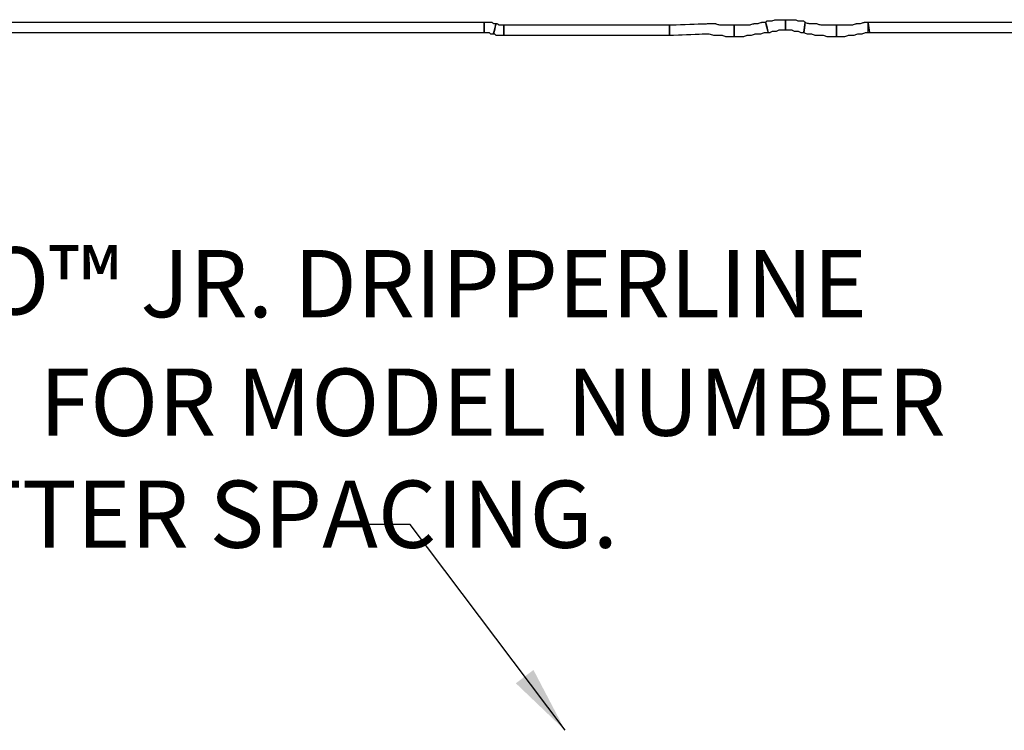
# Model space of a CAD drawing. Extents: x 0 to 216, y 0 to 280.
# Drawn here: x 91 to 126, y 134 to 159 of the extents above; entities that cross this region are included whole.
import ezdxf

# ---------------------------------------------------------------- set-up
doc = ezdxf.new("R2010")
doc.units = 0
doc.header["$LTSCALE"] = 10
doc.header["$MEASUREMENT"] = 0
doc.layers.add('CADdetails-7-VERYFINE', color=7, linetype='CONTINUOUS')
doc.layers.add('CADdetails-9-EXTRAFINE', color=9, linetype='CONTINUOUS')
doc.styles.add('CADdetails-DIMENSIONS', font='ARIALN.TTF', dxfattribs={"height": 2.38})
doc.dimstyles.new('CADdetails-LEADER', dxfattribs={"dimtxt": 2.38, "dimasz": 2.38, "dimexe": 0.5, "dimexo": 1.5, "dimgap": 1, "dimtad": 0, "dimzin": 0, "dimdsep": 46, "dimtxsty": 'CADdetails-DIMENSIONS', "dimcen": 1, "dimclrd": 256, "dimclre": 256, "dimclrt": 256, "dimadec": 0, "dimazin": 0, "dimtfac": 1, "dimtdec": 4, "dimtofl": 0, "dimtmove": 0, "dimatfit": 3, "dimfxl": 1, "dimtolj": 1, "dimtzin": 0, "dimarcsym": 0})

msp = doc.modelspace()

# ---------------------------------------------------------------- linework, layer by layer
at = {"layer": 'CADdetails-9-EXTRAFINE'}
for points, knots in [([(107.329, 158.695), (107.329, 158.695), (107.329, 158.881), (107.329, 158.881), (107.329, 158.881), (107.329, 158.881), (89.907, 158.881), (89.907, 158.881), (89.907, 158.881), (89.907, 158.881), (89.907, 158.508), (89.907, 158.508), (89.907, 158.508), (89.907, 158.508), (107.329, 158.508), (107.329, 158.508), (107.329, 158.508), (107.329, 158.508), (107.329, 158.695), (107.329, 158.695)], [0, 0, 0, 0, 0.2, 0.2, 0.2, 0.3, 0.4, 0.4, 0.4, 0.5, 0.6, 0.6, 0.6, 0.7, 0.8, 0.8, 0.8, 0.9, 1, 1, 1, 1]), ([(107.329, 158.508), (107.329, 158.508), (107.375, 158.508), (107.375, 158.508), (107.375, 158.508), (107.375, 158.508), (107.422, 158.508), (107.422, 158.508), (107.422, 158.508), (107.422, 158.508), (107.468, 158.508), (107.468, 158.508), (107.468, 158.508), (107.468, 158.508), (107.515, 158.508), (107.515, 158.508), (107.515, 158.508), (107.515, 158.508), (107.562, 158.462), (107.562, 158.462), (107.562, 158.462), (107.562, 158.462), (107.608, 158.462), (107.608, 158.462), (107.608, 158.462), (107.608, 158.462), (107.655, 158.462), (107.655, 158.462), (107.655, 158.462), (107.655, 158.462), (107.748, 158.834), (107.748, 158.834), (107.748, 158.834), (107.748, 158.834), (107.701, 158.834), (107.701, 158.834), (107.701, 158.834), (107.701, 158.834), (107.655, 158.834), (107.655, 158.834), (107.655, 158.834), (107.655, 158.834), (107.608, 158.881), (107.608, 158.881), (107.608, 158.881), (107.608, 158.881), (107.562, 158.881), (107.562, 158.881), (107.562, 158.881), (107.562, 158.881), (107.515, 158.881), (107.515, 158.881), (107.515, 158.881), (107.515, 158.881), (107.422, 158.881), (107.422, 158.881), (107.422, 158.881), (107.422, 158.881), (107.375, 158.881), (107.375, 158.881), (107.375, 158.881), (107.375, 158.881), (107.329, 158.881), (107.329, 158.881), (107.329, 158.881), (107.329, 158.881), (107.329, 158.508), (107.329, 158.508)], [0, 0, 0, 0, 0.058824, 0.058824, 0.058824, 0.088235, 0.117647, 0.117647, 0.117647, 0.147059, 0.176471, 0.176471, 0.176471, 0.205882, 0.235294, 0.235294, 0.235294, 0.264706, 0.294118, 0.294118, 0.294118, 0.323529, 0.352941, 0.352941, 0.352941, 0.382353, 0.411765, 0.411765, 0.411765, 0.441176, 0.470588, 0.470588, 0.470588, 0.5, 0.529412, 0.529412, 0.529412, 0.558824, 0.588235, 0.588235, 0.588235, 0.617647, 0.647059, 0.647059, 0.647059, 0.676471, 0.705882, 0.705882, 0.705882, 0.735294, 0.764706, 0.764706, 0.764706, 0.794118, 0.823529, 0.823529, 0.823529, 0.852941, 0.882353, 0.882353, 0.882353, 0.911765, 0.941176, 0.941176, 0.941176, 0.970588, 1, 1, 1, 1]), ([(107.329, 158.508), (107.329, 158.508), (107.329, 158.881), (107.329, 158.881), (107.329, 158.881), (107.329, 158.881), (107.329, 158.881), (107.329, 158.881), (107.329, 158.881), (107.329, 158.881), (107.329, 158.508), (107.329, 158.508)], [0, 0, 0, 0, 0.333333, 0.333333, 0.333333, 0.5, 0.666667, 0.666667, 0.666667, 0.833333, 1, 1, 1, 1]), ([(107.329, 158.508), (107.329, 158.508), (107.375, 158.508), (107.375, 158.508), (107.375, 158.508), (107.375, 158.508), (107.422, 158.508), (107.422, 158.508), (107.422, 158.508), (107.422, 158.508), (107.468, 158.508), (107.468, 158.508), (107.468, 158.508), (107.468, 158.508), (107.515, 158.508), (107.515, 158.508), (107.515, 158.508), (107.515, 158.508), (107.562, 158.462), (107.562, 158.462), (107.562, 158.462), (107.562, 158.462), (107.608, 158.462), (107.608, 158.462), (107.608, 158.462), (107.608, 158.462), (107.655, 158.462), (107.655, 158.462), (107.655, 158.462), (107.655, 158.462), (107.748, 158.834), (107.748, 158.834), (107.748, 158.834), (107.748, 158.834), (107.701, 158.834), (107.701, 158.834), (107.701, 158.834), (107.701, 158.834), (107.655, 158.834), (107.655, 158.834), (107.655, 158.834), (107.655, 158.834), (107.608, 158.881), (107.608, 158.881), (107.608, 158.881), (107.608, 158.881), (107.562, 158.881), (107.562, 158.881), (107.562, 158.881), (107.562, 158.881), (107.515, 158.881), (107.515, 158.881), (107.515, 158.881), (107.515, 158.881), (107.422, 158.881), (107.422, 158.881), (107.422, 158.881), (107.422, 158.881), (107.375, 158.881), (107.375, 158.881), (107.375, 158.881), (107.375, 158.881), (107.329, 158.881), (107.329, 158.881), (107.329, 158.881), (107.329, 158.881), (107.329, 158.508), (107.329, 158.508)], [0, 0, 0, 0, 0.058824, 0.058824, 0.058824, 0.088235, 0.117647, 0.117647, 0.117647, 0.147059, 0.176471, 0.176471, 0.176471, 0.205882, 0.235294, 0.235294, 0.235294, 0.264706, 0.294118, 0.294118, 0.294118, 0.323529, 0.352941, 0.352941, 0.352941, 0.382353, 0.411765, 0.411765, 0.411765, 0.441176, 0.470588, 0.470588, 0.470588, 0.5, 0.529412, 0.529412, 0.529412, 0.558824, 0.588235, 0.588235, 0.588235, 0.617647, 0.647059, 0.647059, 0.647059, 0.676471, 0.705882, 0.705882, 0.705882, 0.735294, 0.764706, 0.764706, 0.764706, 0.794118, 0.823529, 0.823529, 0.823529, 0.852941, 0.882353, 0.882353, 0.882353, 0.911765, 0.941176, 0.941176, 0.941176, 0.970588, 1, 1, 1, 1]), ([(107.329, 158.508), (107.329, 158.508), (107.329, 158.881), (107.329, 158.881), (107.329, 158.881), (107.329, 158.881), (107.329, 158.881), (107.329, 158.881), (107.329, 158.881), (107.329, 158.881), (107.329, 158.508), (107.329, 158.508)], [0, 0, 0, 0, 0.333333, 0.333333, 0.333333, 0.5, 0.666667, 0.666667, 0.666667, 0.833333, 1, 1, 1, 1]), ([(108.027, 158.788), (108.027, 158.788), (107.981, 158.788), (107.981, 158.788), (107.981, 158.788), (107.981, 158.788), (107.934, 158.788), (107.934, 158.788), (107.934, 158.788), (107.934, 158.788), (107.888, 158.788), (107.888, 158.788), (107.888, 158.788), (107.888, 158.788), (107.841, 158.788), (107.841, 158.788), (107.841, 158.788), (107.841, 158.788), (107.794, 158.834), (107.794, 158.834), (107.794, 158.834), (107.794, 158.834), (107.748, 158.834), (107.748, 158.834), (107.748, 158.834), (107.748, 158.834), (107.655, 158.462), (107.655, 158.462), (107.655, 158.462), (107.655, 158.462), (107.701, 158.462), (107.701, 158.462), (107.701, 158.462), (107.701, 158.462), (107.748, 158.415), (107.748, 158.415), (107.748, 158.415), (107.748, 158.415), (107.794, 158.415), (107.794, 158.415), (107.794, 158.415), (107.794, 158.415), (107.841, 158.415), (107.841, 158.415), (107.841, 158.415), (107.841, 158.415), (107.888, 158.415), (107.888, 158.415), (107.888, 158.415), (107.888, 158.415), (107.934, 158.415), (107.934, 158.415), (107.934, 158.415), (107.934, 158.415), (107.981, 158.415), (107.981, 158.415), (107.981, 158.415), (107.981, 158.415), (108.027, 158.415), (108.027, 158.415), (108.027, 158.415), (108.027, 158.415), (108.027, 158.788), (108.027, 158.788)], [0, 0, 0, 0, 0.0625, 0.0625, 0.0625, 0.09375, 0.125, 0.125, 0.125, 0.15625, 0.1875, 0.1875, 0.1875, 0.21875, 0.25, 0.25, 0.25, 0.28125, 0.3125, 0.3125, 0.3125, 0.34375, 0.375, 0.375, 0.375, 0.40625, 0.4375, 0.4375, 0.4375, 0.46875, 0.5, 0.5, 0.5, 0.53125, 0.5625, 0.5625, 0.5625, 0.59375, 0.625, 0.625, 0.625, 0.65625, 0.6875, 0.6875, 0.6875, 0.71875, 0.75, 0.75, 0.75, 0.78125, 0.8125, 0.8125, 0.8125, 0.84375, 0.875, 0.875, 0.875, 0.90625, 0.9375, 0.9375, 0.9375, 0.96875, 1, 1, 1, 1]), ([(108.027, 158.788), (108.027, 158.788), (107.981, 158.788), (107.981, 158.788), (107.981, 158.788), (107.981, 158.788), (107.934, 158.788), (107.934, 158.788), (107.934, 158.788), (107.934, 158.788), (107.888, 158.788), (107.888, 158.788), (107.888, 158.788), (107.888, 158.788), (107.841, 158.788), (107.841, 158.788), (107.841, 158.788), (107.841, 158.788), (107.794, 158.834), (107.794, 158.834), (107.794, 158.834), (107.794, 158.834), (107.748, 158.834), (107.748, 158.834), (107.748, 158.834), (107.748, 158.834), (107.655, 158.462), (107.655, 158.462), (107.655, 158.462), (107.655, 158.462), (107.701, 158.462), (107.701, 158.462), (107.701, 158.462), (107.701, 158.462), (107.748, 158.415), (107.748, 158.415), (107.748, 158.415), (107.748, 158.415), (107.794, 158.415), (107.794, 158.415), (107.794, 158.415), (107.794, 158.415), (107.841, 158.415), (107.841, 158.415), (107.841, 158.415), (107.841, 158.415), (107.888, 158.415), (107.888, 158.415), (107.888, 158.415), (107.888, 158.415), (107.934, 158.415), (107.934, 158.415), (107.934, 158.415), (107.934, 158.415), (107.981, 158.415), (107.981, 158.415), (107.981, 158.415), (107.981, 158.415), (108.027, 158.415), (108.027, 158.415), (108.027, 158.415), (108.027, 158.415), (108.027, 158.788), (108.027, 158.788)], [0, 0, 0, 0, 0.0625, 0.0625, 0.0625, 0.09375, 0.125, 0.125, 0.125, 0.15625, 0.1875, 0.1875, 0.1875, 0.21875, 0.25, 0.25, 0.25, 0.28125, 0.3125, 0.3125, 0.3125, 0.34375, 0.375, 0.375, 0.375, 0.40625, 0.4375, 0.4375, 0.4375, 0.46875, 0.5, 0.5, 0.5, 0.53125, 0.5625, 0.5625, 0.5625, 0.59375, 0.625, 0.625, 0.625, 0.65625, 0.6875, 0.6875, 0.6875, 0.71875, 0.75, 0.75, 0.75, 0.78125, 0.8125, 0.8125, 0.8125, 0.84375, 0.875, 0.875, 0.875, 0.90625, 0.9375, 0.9375, 0.9375, 0.96875, 1, 1, 1, 1]), ([(108.027, 158.602), (108.027, 158.602), (108.027, 158.415), (108.027, 158.415), (108.027, 158.415), (108.027, 158.415), (113.897, 158.415), (113.897, 158.415), (113.897, 158.415), (113.897, 158.415), (113.897, 158.788), (113.897, 158.788), (113.897, 158.788), (113.897, 158.788), (108.027, 158.788), (108.027, 158.788), (108.027, 158.788), (108.027, 158.788), (108.027, 158.602), (108.027, 158.602)], [0, 0, 0, 0, 0.2, 0.2, 0.2, 0.3, 0.4, 0.4, 0.4, 0.5, 0.6, 0.6, 0.6, 0.7, 0.8, 0.8, 0.8, 0.9, 1, 1, 1, 1]), ([(116.179, 158.788), (116.179, 158.788), (116.039, 158.788), (116.039, 158.788), (116.039, 158.788), (116.039, 158.788), (115.9, 158.788), (115.9, 158.788), (115.9, 158.788), (115.9, 158.788), (115.76, 158.788), (115.76, 158.788), (115.76, 158.788), (115.76, 158.788), (115.667, 158.788), (115.667, 158.788), (115.667, 158.788), (115.667, 158.788), (115.527, 158.834), (115.527, 158.834), (115.527, 158.834), (115.527, 158.834), (115.387, 158.834), (115.387, 158.834), (115.387, 158.834), (115.387, 158.834), (115.248, 158.834), (115.248, 158.834), (115.248, 158.834), (115.248, 158.834), (113.897, 158.788), (113.897, 158.788), (113.897, 158.788), (113.897, 158.788), (113.897, 158.415), (113.897, 158.415), (113.897, 158.415), (113.897, 158.415), (115.154, 158.462), (115.154, 158.462), (115.154, 158.462), (115.154, 158.462), (115.294, 158.462), (115.294, 158.462), (115.294, 158.462), (115.294, 158.462), (115.48, 158.415), (115.48, 158.415), (115.48, 158.415), (115.48, 158.415), (115.62, 158.415), (115.62, 158.415), (115.62, 158.415), (115.62, 158.415), (115.76, 158.415), (115.76, 158.415), (115.76, 158.415), (115.76, 158.415), (115.9, 158.369), (115.9, 158.369), (115.9, 158.369), (115.9, 158.369), (116.039, 158.369), (116.039, 158.369), (116.039, 158.369), (116.039, 158.369), (116.179, 158.369), (116.179, 158.369), (116.179, 158.369), (116.179, 158.369), (116.179, 158.788), (116.179, 158.788)], [0, 0, 0, 0, 0.055556, 0.055556, 0.055556, 0.083333, 0.111111, 0.111111, 0.111111, 0.138889, 0.166667, 0.166667, 0.166667, 0.194444, 0.222222, 0.222222, 0.222222, 0.25, 0.277778, 0.277778, 0.277778, 0.305556, 0.333333, 0.333333, 0.333333, 0.361111, 0.388889, 0.388889, 0.388889, 0.416667, 0.444444, 0.444444, 0.444444, 0.472222, 0.5, 0.5, 0.5, 0.527778, 0.555556, 0.555556, 0.555556, 0.583333, 0.611111, 0.611111, 0.611111, 0.638889, 0.666667, 0.666667, 0.666667, 0.694444, 0.722222, 0.722222, 0.722222, 0.75, 0.777778, 0.777778, 0.777778, 0.805556, 0.833333, 0.833333, 0.833333, 0.861111, 0.888889, 0.888889, 0.888889, 0.916667, 0.944444, 0.944444, 0.944444, 0.972222, 1, 1, 1, 1]), ([(117.297, 158.881), (117.297, 158.881), (117.157, 158.881), (117.157, 158.881), (117.157, 158.881), (117.157, 158.881), (117.018, 158.834), (117.018, 158.834), (117.018, 158.834), (117.018, 158.834), (116.878, 158.834), (116.878, 158.834), (116.878, 158.834), (116.878, 158.834), (116.738, 158.788), (116.738, 158.788), (116.738, 158.788), (116.738, 158.788), (116.598, 158.788), (116.598, 158.788), (116.598, 158.788), (116.598, 158.788), (116.459, 158.788), (116.459, 158.788), (116.459, 158.788), (116.459, 158.788), (116.319, 158.788), (116.319, 158.788), (116.319, 158.788), (116.319, 158.788), (116.179, 158.788), (116.179, 158.788), (116.179, 158.788), (116.179, 158.788), (116.179, 158.369), (116.179, 158.369), (116.179, 158.369), (116.179, 158.369), (116.366, 158.369), (116.366, 158.369), (116.366, 158.369), (116.366, 158.369), (116.505, 158.369), (116.505, 158.369), (116.505, 158.369), (116.505, 158.369), (116.645, 158.415), (116.645, 158.415), (116.645, 158.415), (116.645, 158.415), (116.785, 158.415), (116.785, 158.415), (116.785, 158.415), (116.785, 158.415), (116.924, 158.462), (116.924, 158.462), (116.924, 158.462), (116.924, 158.462), (117.111, 158.462), (117.111, 158.462), (117.111, 158.462), (117.111, 158.462), (117.251, 158.508), (117.251, 158.508), (117.251, 158.508), (117.251, 158.508), (117.39, 158.508), (117.39, 158.508), (117.39, 158.508), (117.39, 158.508), (117.297, 158.881), (117.297, 158.881)], [0, 0, 0, 0, 0.055556, 0.055556, 0.055556, 0.083333, 0.111111, 0.111111, 0.111111, 0.138889, 0.166667, 0.166667, 0.166667, 0.194444, 0.222222, 0.222222, 0.222222, 0.25, 0.277778, 0.277778, 0.277778, 0.305556, 0.333333, 0.333333, 0.333333, 0.361111, 0.388889, 0.388889, 0.388889, 0.416667, 0.444444, 0.444444, 0.444444, 0.472222, 0.5, 0.5, 0.5, 0.527778, 0.555556, 0.555556, 0.555556, 0.583333, 0.611111, 0.611111, 0.611111, 0.638889, 0.666667, 0.666667, 0.666667, 0.694444, 0.722222, 0.722222, 0.722222, 0.75, 0.777778, 0.777778, 0.777778, 0.805556, 0.833333, 0.833333, 0.833333, 0.861111, 0.888889, 0.888889, 0.888889, 0.916667, 0.944444, 0.944444, 0.944444, 0.972222, 1, 1, 1, 1]), ([(117.297, 158.881), (117.297, 158.881), (117.157, 158.881), (117.157, 158.881), (117.157, 158.881), (117.157, 158.881), (117.018, 158.834), (117.018, 158.834), (117.018, 158.834), (117.018, 158.834), (116.878, 158.834), (116.878, 158.834), (116.878, 158.834), (116.878, 158.834), (116.738, 158.788), (116.738, 158.788), (116.738, 158.788), (116.738, 158.788), (116.598, 158.788), (116.598, 158.788), (116.598, 158.788), (116.598, 158.788), (116.459, 158.788), (116.459, 158.788), (116.459, 158.788), (116.459, 158.788), (116.319, 158.788), (116.319, 158.788), (116.319, 158.788), (116.319, 158.788), (116.179, 158.788), (116.179, 158.788), (116.179, 158.788), (116.179, 158.788), (116.179, 158.369), (116.179, 158.369), (116.179, 158.369), (116.179, 158.369), (116.366, 158.369), (116.366, 158.369), (116.366, 158.369), (116.366, 158.369), (116.505, 158.369), (116.505, 158.369), (116.505, 158.369), (116.505, 158.369), (116.645, 158.415), (116.645, 158.415), (116.645, 158.415), (116.645, 158.415), (116.785, 158.415), (116.785, 158.415), (116.785, 158.415), (116.785, 158.415), (116.924, 158.462), (116.924, 158.462), (116.924, 158.462), (116.924, 158.462), (117.111, 158.462), (117.111, 158.462), (117.111, 158.462), (117.111, 158.462), (117.251, 158.508), (117.251, 158.508), (117.251, 158.508), (117.251, 158.508), (117.39, 158.508), (117.39, 158.508), (117.39, 158.508), (117.39, 158.508), (117.297, 158.881), (117.297, 158.881)], [0, 0, 0, 0, 0.055556, 0.055556, 0.055556, 0.083333, 0.111111, 0.111111, 0.111111, 0.138889, 0.166667, 0.166667, 0.166667, 0.194444, 0.222222, 0.222222, 0.222222, 0.25, 0.277778, 0.277778, 0.277778, 0.305556, 0.333333, 0.333333, 0.333333, 0.361111, 0.388889, 0.388889, 0.388889, 0.416667, 0.444444, 0.444444, 0.444444, 0.472222, 0.5, 0.5, 0.5, 0.527778, 0.555556, 0.555556, 0.555556, 0.583333, 0.611111, 0.611111, 0.611111, 0.638889, 0.666667, 0.666667, 0.666667, 0.694444, 0.722222, 0.722222, 0.722222, 0.75, 0.777778, 0.777778, 0.777778, 0.805556, 0.833333, 0.833333, 0.833333, 0.861111, 0.888889, 0.888889, 0.888889, 0.916667, 0.944444, 0.944444, 0.944444, 0.972222, 1, 1, 1, 1]), ([(117.39, 158.508), (117.39, 158.508), (117.437, 158.508), (117.437, 158.508), (117.437, 158.508), (117.437, 158.508), (117.53, 158.555), (117.53, 158.555), (117.53, 158.555), (117.53, 158.555), (117.623, 158.555), (117.623, 158.555), (117.623, 158.555), (117.623, 158.555), (117.67, 158.555), (117.67, 158.555), (117.67, 158.555), (117.67, 158.555), (117.763, 158.602), (117.763, 158.602), (117.763, 158.602), (117.763, 158.602), (117.856, 158.602), (117.856, 158.602), (117.856, 158.602), (117.856, 158.602), (117.903, 158.602), (117.903, 158.602), (117.903, 158.602), (117.903, 158.602), (117.996, 158.602), (117.996, 158.602), (117.996, 158.602), (117.996, 158.602), (117.996, 158.974), (117.996, 158.974), (117.996, 158.974), (117.996, 158.974), (117.903, 158.974), (117.903, 158.974), (117.903, 158.974), (117.903, 158.974), (117.809, 158.974), (117.809, 158.974), (117.809, 158.974), (117.809, 158.974), (117.716, 158.974), (117.716, 158.974), (117.716, 158.974), (117.716, 158.974), (117.623, 158.974), (117.623, 158.974), (117.623, 158.974), (117.623, 158.974), (117.53, 158.928), (117.53, 158.928), (117.53, 158.928), (117.53, 158.928), (117.437, 158.928), (117.437, 158.928), (117.437, 158.928), (117.437, 158.928), (117.344, 158.928), (117.344, 158.928), (117.344, 158.928), (117.344, 158.928), (117.297, 158.881), (117.297, 158.881), (117.297, 158.881), (117.297, 158.881), (117.39, 158.508), (117.39, 158.508)], [0, 0, 0, 0, 0.055556, 0.055556, 0.055556, 0.083333, 0.111111, 0.111111, 0.111111, 0.138889, 0.166667, 0.166667, 0.166667, 0.194444, 0.222222, 0.222222, 0.222222, 0.25, 0.277778, 0.277778, 0.277778, 0.305556, 0.333333, 0.333333, 0.333333, 0.361111, 0.388889, 0.388889, 0.388889, 0.416667, 0.444444, 0.444444, 0.444444, 0.472222, 0.5, 0.5, 0.5, 0.527778, 0.555556, 0.555556, 0.555556, 0.583333, 0.611111, 0.611111, 0.611111, 0.638889, 0.666667, 0.666667, 0.666667, 0.694444, 0.722222, 0.722222, 0.722222, 0.75, 0.777778, 0.777778, 0.777778, 0.805556, 0.833333, 0.833333, 0.833333, 0.861111, 0.888889, 0.888889, 0.888889, 0.916667, 0.944444, 0.944444, 0.944444, 0.972222, 1, 1, 1, 1]), ([(117.39, 158.508), (117.39, 158.508), (117.437, 158.508), (117.437, 158.508), (117.437, 158.508), (117.437, 158.508), (117.53, 158.555), (117.53, 158.555), (117.53, 158.555), (117.53, 158.555), (117.623, 158.555), (117.623, 158.555), (117.623, 158.555), (117.623, 158.555), (117.67, 158.555), (117.67, 158.555), (117.67, 158.555), (117.67, 158.555), (117.763, 158.602), (117.763, 158.602), (117.763, 158.602), (117.763, 158.602), (117.856, 158.602), (117.856, 158.602), (117.856, 158.602), (117.856, 158.602), (117.903, 158.602), (117.903, 158.602), (117.903, 158.602), (117.903, 158.602), (117.996, 158.602), (117.996, 158.602), (117.996, 158.602), (117.996, 158.602), (117.996, 158.974), (117.996, 158.974), (117.996, 158.974), (117.996, 158.974), (117.903, 158.974), (117.903, 158.974), (117.903, 158.974), (117.903, 158.974), (117.809, 158.974), (117.809, 158.974), (117.809, 158.974), (117.809, 158.974), (117.716, 158.974), (117.716, 158.974), (117.716, 158.974), (117.716, 158.974), (117.623, 158.974), (117.623, 158.974), (117.623, 158.974), (117.623, 158.974), (117.53, 158.928), (117.53, 158.928), (117.53, 158.928), (117.53, 158.928), (117.437, 158.928), (117.437, 158.928), (117.437, 158.928), (117.437, 158.928), (117.344, 158.928), (117.344, 158.928), (117.344, 158.928), (117.344, 158.928), (117.297, 158.881), (117.297, 158.881), (117.297, 158.881), (117.297, 158.881), (117.39, 158.508), (117.39, 158.508)], [0, 0, 0, 0, 0.055556, 0.055556, 0.055556, 0.083333, 0.111111, 0.111111, 0.111111, 0.138889, 0.166667, 0.166667, 0.166667, 0.194444, 0.222222, 0.222222, 0.222222, 0.25, 0.277778, 0.277778, 0.277778, 0.305556, 0.333333, 0.333333, 0.333333, 0.361111, 0.388889, 0.388889, 0.388889, 0.416667, 0.444444, 0.444444, 0.444444, 0.472222, 0.5, 0.5, 0.5, 0.527778, 0.555556, 0.555556, 0.555556, 0.583333, 0.611111, 0.611111, 0.611111, 0.638889, 0.666667, 0.666667, 0.666667, 0.694444, 0.722222, 0.722222, 0.722222, 0.75, 0.777778, 0.777778, 0.777778, 0.805556, 0.833333, 0.833333, 0.833333, 0.861111, 0.888889, 0.888889, 0.888889, 0.916667, 0.944444, 0.944444, 0.944444, 0.972222, 1, 1, 1, 1]), ([(117.996, 158.602), (117.996, 158.602), (118.089, 158.602), (118.089, 158.602), (118.089, 158.602), (118.089, 158.602), (118.136, 158.602), (118.136, 158.602), (118.136, 158.602), (118.136, 158.602), (118.229, 158.602), (118.229, 158.602), (118.229, 158.602), (118.229, 158.602), (118.322, 158.555), (118.322, 158.555), (118.322, 158.555), (118.322, 158.555), (118.368, 158.555), (118.368, 158.555), (118.368, 158.555), (118.368, 158.555), (118.462, 158.555), (118.462, 158.555), (118.462, 158.555), (118.462, 158.555), (118.555, 158.508), (118.555, 158.508), (118.555, 158.508), (118.555, 158.508), (118.648, 158.508), (118.648, 158.508), (118.648, 158.508), (118.648, 158.508), (118.695, 158.881), (118.695, 158.881), (118.695, 158.881), (118.695, 158.881), (118.648, 158.928), (118.648, 158.928), (118.648, 158.928), (118.648, 158.928), (118.555, 158.928), (118.555, 158.928), (118.555, 158.928), (118.555, 158.928), (118.462, 158.928), (118.462, 158.928), (118.462, 158.928), (118.462, 158.928), (118.368, 158.974), (118.368, 158.974), (118.368, 158.974), (118.368, 158.974), (118.275, 158.974), (118.275, 158.974), (118.275, 158.974), (118.275, 158.974), (118.182, 158.974), (118.182, 158.974), (118.182, 158.974), (118.182, 158.974), (118.089, 158.974), (118.089, 158.974), (118.089, 158.974), (118.089, 158.974), (117.996, 158.974), (117.996, 158.974), (117.996, 158.974), (117.996, 158.974), (117.996, 158.602), (117.996, 158.602)], [0, 0, 0, 0, 0.055556, 0.055556, 0.055556, 0.083333, 0.111111, 0.111111, 0.111111, 0.138889, 0.166667, 0.166667, 0.166667, 0.194444, 0.222222, 0.222222, 0.222222, 0.25, 0.277778, 0.277778, 0.277778, 0.305556, 0.333333, 0.333333, 0.333333, 0.361111, 0.388889, 0.388889, 0.388889, 0.416667, 0.444444, 0.444444, 0.444444, 0.472222, 0.5, 0.5, 0.5, 0.527778, 0.555556, 0.555556, 0.555556, 0.583333, 0.611111, 0.611111, 0.611111, 0.638889, 0.666667, 0.666667, 0.666667, 0.694444, 0.722222, 0.722222, 0.722222, 0.75, 0.777778, 0.777778, 0.777778, 0.805556, 0.833333, 0.833333, 0.833333, 0.861111, 0.888889, 0.888889, 0.888889, 0.916667, 0.944444, 0.944444, 0.944444, 0.972222, 1, 1, 1, 1]), ([(119.813, 158.788), (119.813, 158.788), (119.673, 158.788), (119.673, 158.788), (119.673, 158.788), (119.673, 158.788), (119.533, 158.788), (119.533, 158.788), (119.533, 158.788), (119.533, 158.788), (119.393, 158.788), (119.393, 158.788), (119.393, 158.788), (119.393, 158.788), (119.253, 158.788), (119.253, 158.788), (119.253, 158.788), (119.253, 158.788), (119.114, 158.834), (119.114, 158.834), (119.114, 158.834), (119.114, 158.834), (118.974, 158.834), (118.974, 158.834), (118.974, 158.834), (118.974, 158.834), (118.834, 158.834), (118.834, 158.834), (118.834, 158.834), (118.834, 158.834), (118.695, 158.881), (118.695, 158.881), (118.695, 158.881), (118.695, 158.881), (118.648, 158.508), (118.648, 158.508), (118.648, 158.508), (118.648, 158.508), (118.788, 158.462), (118.788, 158.462), (118.788, 158.462), (118.788, 158.462), (118.927, 158.462), (118.927, 158.462), (118.927, 158.462), (118.927, 158.462), (119.067, 158.415), (119.067, 158.415), (119.067, 158.415), (119.067, 158.415), (119.207, 158.415), (119.207, 158.415), (119.207, 158.415), (119.207, 158.415), (119.347, 158.415), (119.347, 158.415), (119.347, 158.415), (119.347, 158.415), (119.486, 158.369), (119.486, 158.369), (119.486, 158.369), (119.486, 158.369), (119.673, 158.369), (119.673, 158.369), (119.673, 158.369), (119.673, 158.369), (119.813, 158.369), (119.813, 158.369), (119.813, 158.369), (119.813, 158.369), (119.813, 158.788), (119.813, 158.788)], [0, 0, 0, 0, 0.055556, 0.055556, 0.055556, 0.083333, 0.111111, 0.111111, 0.111111, 0.138889, 0.166667, 0.166667, 0.166667, 0.194444, 0.222222, 0.222222, 0.222222, 0.25, 0.277778, 0.277778, 0.277778, 0.305556, 0.333333, 0.333333, 0.333333, 0.361111, 0.388889, 0.388889, 0.388889, 0.416667, 0.444444, 0.444444, 0.444444, 0.472222, 0.5, 0.5, 0.5, 0.527778, 0.555556, 0.555556, 0.555556, 0.583333, 0.611111, 0.611111, 0.611111, 0.638889, 0.666667, 0.666667, 0.666667, 0.694444, 0.722222, 0.722222, 0.722222, 0.75, 0.777778, 0.777778, 0.777778, 0.805556, 0.833333, 0.833333, 0.833333, 0.861111, 0.888889, 0.888889, 0.888889, 0.916667, 0.944444, 0.944444, 0.944444, 0.972222, 1, 1, 1, 1]), ([(120.93, 158.881), (120.93, 158.881), (120.791, 158.881), (120.791, 158.881), (120.791, 158.881), (120.791, 158.881), (120.651, 158.834), (120.651, 158.834), (120.651, 158.834), (120.651, 158.834), (120.511, 158.834), (120.511, 158.834), (120.511, 158.834), (120.511, 158.834), (120.371, 158.788), (120.371, 158.788), (120.371, 158.788), (120.371, 158.788), (120.232, 158.788), (120.232, 158.788), (120.232, 158.788), (120.232, 158.788), (120.092, 158.788), (120.092, 158.788), (120.092, 158.788), (120.092, 158.788), (119.952, 158.788), (119.952, 158.788), (119.952, 158.788), (119.952, 158.788), (119.813, 158.788), (119.813, 158.788), (119.813, 158.788), (119.813, 158.788), (119.813, 158.369), (119.813, 158.369), (119.813, 158.369), (119.813, 158.369), (119.952, 158.369), (119.952, 158.369), (119.952, 158.369), (119.952, 158.369), (120.092, 158.369), (120.092, 158.369), (120.092, 158.369), (120.092, 158.369), (120.232, 158.415), (120.232, 158.415), (120.232, 158.415), (120.232, 158.415), (120.418, 158.415), (120.418, 158.415), (120.418, 158.415), (120.418, 158.415), (120.558, 158.462), (120.558, 158.462), (120.558, 158.462), (120.558, 158.462), (120.698, 158.462), (120.698, 158.462), (120.698, 158.462), (120.698, 158.462), (120.837, 158.508), (120.837, 158.508), (120.837, 158.508), (120.837, 158.508), (120.977, 158.508), (120.977, 158.508), (120.977, 158.508), (120.977, 158.508), (120.93, 158.881), (120.93, 158.881)], [0, 0, 0, 0, 0.055556, 0.055556, 0.055556, 0.083333, 0.111111, 0.111111, 0.111111, 0.138889, 0.166667, 0.166667, 0.166667, 0.194444, 0.222222, 0.222222, 0.222222, 0.25, 0.277778, 0.277778, 0.277778, 0.305556, 0.333333, 0.333333, 0.333333, 0.361111, 0.388889, 0.388889, 0.388889, 0.416667, 0.444444, 0.444444, 0.444444, 0.472222, 0.5, 0.5, 0.5, 0.527778, 0.555556, 0.555556, 0.555556, 0.583333, 0.611111, 0.611111, 0.611111, 0.638889, 0.666667, 0.666667, 0.666667, 0.694444, 0.722222, 0.722222, 0.722222, 0.75, 0.777778, 0.777778, 0.777778, 0.805556, 0.833333, 0.833333, 0.833333, 0.861111, 0.888889, 0.888889, 0.888889, 0.916667, 0.944444, 0.944444, 0.944444, 0.972222, 1, 1, 1, 1]), ([(138.352, 158.695), (138.352, 158.695), (138.352, 158.881), (138.352, 158.881), (138.352, 158.881), (138.352, 158.881), (120.93, 158.881), (120.93, 158.881), (120.93, 158.881), (120.93, 158.881), (120.93, 158.508), (120.93, 158.508), (120.93, 158.508), (120.93, 158.508), (138.352, 158.508), (138.352, 158.508), (138.352, 158.508), (138.352, 158.508), (138.352, 158.695), (138.352, 158.695)], [0, 0, 0, 0, 0.2, 0.2, 0.2, 0.3, 0.4, 0.4, 0.4, 0.5, 0.6, 0.6, 0.6, 0.7, 0.8, 0.8, 0.8, 0.9, 1, 1, 1, 1])]:
    msp.add_open_spline(points, degree=3, knots=knots, dxfattribs=at)

# ---------------------------------------------------------------- texts
at = {"layer": 'CADdetails-7-VERYFINE', "insert": (76.222, 150.914), "char_height": 2.38, "width": 47.51588, "attachment_point": 1, "style": 'CADdetails-DIMENSIONS'}
msp.add_mtext('\\A1;DURA-FLO{\\A0;\\H1.0833x;™} JR. DRIPPERLINE SEE PLAN FOR MODEL NUMBER AND EMITTER SPACING.', dxfattribs=at)

# ---------------------------------------------------------------- leaders
at = {"layer": 'CADdetails-7-VERYFINE', "annotation_type": 0, "has_hookline": 1, "hookline_direction": 0, "text_width": 46.53}
msp.add_leader([(67.644, 158.497), (73.131, 149.724), (75.222, 149.724)], dimstyle='CADdetails-LEADER', override={"dimgap": 1, "dimtad": 0}, dxfattribs=at)
at = {"layer": 'CADdetails-7-VERYFINE'}
msp.add_leader([(110.192, 133.804), (104.704, 141.095), (102.613, 141.095)], dimstyle='CADdetails-LEADER', override={"dimgap": 1, "dimtad": 0}, dxfattribs=at)

doc.saveas('drawing.dxf')
